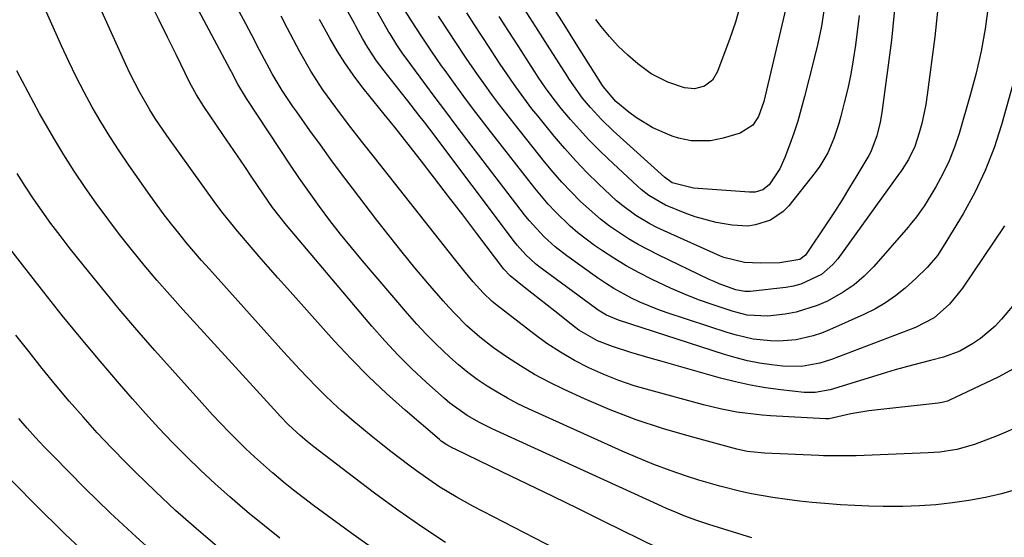
# Model space of a CAD drawing. Units: inches. Extents: x 1895532 to 1900894, y 469572 to 474908.
# Drawn here: x 1897765 to 1897976, y 472117 to 472228 of the extents above; entities that cross this region are included whole.
import ezdxf

# ---------------------------------------------------------------- set-up
doc = ezdxf.new("R2010")
doc.units = ezdxf.units.IN
doc.header["$MEASUREMENT"] = 0
doc.layers.add('7', color=7, linetype='Continuous')
doc.layers.add('8', color=7, linetype='Continuous')

msp = doc.modelspace()

# ---------------------------------------------------------------- linework, layer by layer
at = {"layer": '7', "color": 18}
for points in [[(1897888.58, 472109.71, 1878), (1897861.93, 472123.46, 1878), (1897858.35, 472125.42, 1878), (1897854.88, 472127.55, 1878), (1897853.18, 472128.68, 1878), (1897849.84, 472131.03, 1878), (1897848.2, 472132.24, 1878), (1897844.35, 472135.18, 1878), (1897842.21, 472136.85, 1878), (1897840.08, 472138.54, 1878), (1897837.99, 472140.27, 1878), (1897835.91, 472142.03, 1878), (1897833.73, 472143.95, 1878), (1897831.87, 472145.65, 1878), (1897830.05, 472147.41, 1878), (1897828.25, 472149.19, 1878), (1897826.49, 472151.01, 1878), (1897824.75, 472152.84, 1878), (1897823.03, 472154.7, 1878), (1897821.33, 472156.57, 1878), (1897805.35, 472174.39, 1878), (1897803.66, 472176.3, 1878), (1897802, 472178.22, 1878), (1897800.36, 472180.17, 1878), (1897798.74, 472182.13, 1878), (1897797.15, 472184.11, 1878), (1897795.6, 472186.13, 1878), (1897794.09, 472188.17, 1878), (1897792.6, 472190.23, 1878), (1897788.01, 472196.78, 1878), (1897785.94, 472199.83, 1878), (1897783.93, 472202.92, 1878), (1897782.01, 472206.06, 1878), (1897780.16, 472209.25, 1878), (1897778.4, 472212.49, 1878), (1897776.71, 472215.76, 1878), (1897775.1, 472219.08, 1878), (1897773.56, 472222.43, 1878), (1897765.9, 472239.7, 1878)], [(1897979.02, 472127.11, 1884), (1897975.58, 472126.13, 1884), (1897972.1, 472125.33, 1884), (1897968.58, 472124.66, 1884), (1897965.04, 472124.15, 1884), (1897961.48, 472123.76, 1884), (1897957.91, 472123.53, 1884), (1897954.34, 472123.4, 1884), (1897953.21, 472123.39, 1884), (1897950.15, 472123.39, 1884), (1897947.09, 472123.44, 1884), (1897944.03, 472123.56, 1884), (1897940.97, 472123.74, 1884), (1897937.57, 472123.99, 1884), (1897934.87, 472124.24, 1884), (1897932.17, 472124.54, 1884), (1897929.47, 472124.87, 1884), (1897926.4, 472125.3, 1884), (1897921.81, 472126.12, 1884), (1897919.53, 472126.6, 1884), (1897915, 472127.73, 1884), (1897910.54, 472129.07, 1884), (1897907.89, 472129.93, 1884), (1897904.36, 472131.14, 1884), (1897900.87, 472132.42, 1884), (1897897.42, 472133.82, 1884), (1897894.01, 472135.3, 1884), (1897873.92, 472144.38, 1884), (1897871.62, 472145.48, 1884), (1897869.36, 472146.65, 1884), (1897867.16, 472147.93, 1884), (1897864.99, 472149.27, 1884), (1897862.89, 472150.71, 1884), (1897860.85, 472152.22, 1884), (1897858.88, 472153.83, 1884), (1897856.97, 472155.51, 1884), (1897854.08, 472158.25, 1884), (1897851.94, 472160.4, 1884), (1897849.89, 472162.61, 1884), (1897847.88, 472164.88, 1884), (1897838.23, 472176.21, 1884), (1897835.85, 472179.07, 1884), (1897833.51, 472181.96, 1884), (1897831.24, 472184.9, 1884), (1897829.01, 472187.88, 1884), (1897826.83, 472190.9, 1884), (1897824.69, 472193.94, 1884), (1897822.59, 472197.01, 1884), (1897820.53, 472200.11, 1884), (1897813.32, 472211.11, 1884), (1897813.08, 472211.48, 1884), (1897811.46, 472214.19, 1884), (1897810.09, 472216.84, 1884), (1897809.95, 472217.11, 1884), (1897809.81, 472217.38, 1884), (1897797.91, 472239.7, 1884)], [(1897979.62, 472140.72, 1886), (1897974.97, 472138.74, 1886), (1897973.68, 472138.21, 1886), (1897969.78, 472136.72, 1886), (1897965.94, 472135.62, 1886), (1897962.28, 472135.08, 1886), (1897961.06, 472134.98, 1886), (1897959.83, 472134.91, 1886), (1897944.34, 472134.3, 1886), (1897941.31, 472134.24, 1886), (1897937.28, 472134.3, 1886), (1897936.28, 472134.34, 1886), (1897924.66, 472134.84, 1886), (1897923.91, 472134.88, 1886), (1897920.91, 472135.23, 1886), (1897918.7, 472135.71, 1886), (1897908.41, 472138.47, 1886), (1897902.68, 472140.16, 1886), (1897897.02, 472142.04, 1886), (1897891.45, 472144.19, 1886), (1897885.95, 472146.52, 1886), (1897881.56, 472148.51, 1886), (1897878.35, 472150.08, 1886), (1897875.22, 472151.75, 1886), (1897872.18, 472153.6, 1886), (1897869.21, 472155.56, 1886), (1897866.42, 472157.53, 1886), (1897863.46, 472159.77, 1886), (1897860.67, 472162.23, 1886), (1897858.04, 472164.85, 1886), (1897856.78, 472166.22, 1886), (1897855.54, 472167.61, 1886), (1897852.29, 472171.4, 1886), (1897849.49, 472174.73, 1886), (1897846.72, 472178.09, 1886), (1897844.01, 472181.5, 1886), (1897841.34, 472184.94, 1886), (1897836.06, 472191.86, 1886), (1897833.75, 472194.93, 1886), (1897831.45, 472198.02, 1886), (1897829.18, 472201.12, 1886), (1897826.94, 472204.24, 1886), (1897824.08, 472208.24, 1886), (1897823.28, 472209.38, 1886), (1897820.96, 472212.83, 1886), (1897818.82, 472216.39, 1886), (1897818.15, 472217.61, 1886), (1897816.11, 472221.49, 1886), (1897814.44, 472224.75, 1886), (1897813.16, 472227.18, 1886), (1897806.45, 472239.7, 1886)], [(1897982.84, 472231.32, 1894), (1897975.58, 472205.45, 1894), (1897973.97, 472200.47, 1894), (1897972.09, 472195.61, 1894), (1897969.83, 472190.91, 1894), (1897967.3, 472186.32, 1894), (1897963.04, 472179.26, 1894), (1897961.79, 472177.37, 1894), (1897959.61, 472174.75, 1894), (1897957.17, 472172.38, 1894), (1897954.86, 472170.35, 1894), (1897952.78, 472168.69, 1894), (1897950.61, 472167.16, 1894), (1897948.32, 472165.83, 1894), (1897945.95, 472164.63, 1894), (1897938.61, 472161.33, 1894), (1897936.87, 472160.64, 1894), (1897935.11, 472160.04, 1894), (1897931.46, 472159.23, 1894), (1897927.74, 472158.92, 1894), (1897925.9, 472158.97, 1894), (1897922.23, 472159.39, 1894), (1897918.62, 472160.2, 1894), (1897916.85, 472160.72, 1894), (1897903.69, 472165.04, 1894), (1897901.71, 472165.74, 1894), (1897897.83, 472167.34, 1894), (1897895.93, 472168.24, 1894), (1897892.25, 472170.27, 1894), (1897890.47, 472171.39, 1894), (1897888.73, 472172.57, 1894), (1897882.12, 472177.25, 1894), (1897879.61, 472179.19, 1894), (1897877.27, 472181.33, 1894), (1897874.08, 472184.86, 1894), (1897873.08, 472186.1, 1894), (1897860.66, 472202.31, 1894), (1897858.38, 472205.3, 1894), (1897856.11, 472208.3, 1894), (1897853.86, 472211.31, 1894), (1897851.61, 472214.32, 1894), (1897847.6, 472219.75, 1894), (1897847.37, 472220.06, 1894), (1897846.92, 472220.69, 1894), (1897845.61, 472222.62, 1894), (1897844.15, 472224.99, 1894), (1897843.91, 472225.41, 1894), (1897836.73, 472238.23, 1894)], [(1897976.21, 472183.71, 1892), (1897967.19, 472170.32, 1892), (1897964.41, 472166.91, 1892), (1897961.12, 472163.97, 1892), (1897957.08, 472161.88, 1892), (1897939.06, 472155.02, 1892), (1897936.52, 472154.19, 1892), (1897932.57, 472153.47, 1892), (1897928.58, 472153.53, 1892), (1897926.1, 472153.84, 1892), (1897923.55, 472154.23, 1892), (1897921.01, 472154.72, 1892), (1897918.51, 472155.35, 1892), (1897916.03, 472156.07, 1892), (1897893.26, 472163.42, 1892), (1897890.67, 472164.51, 1892), (1897888.86, 472165.6, 1892), (1897888.28, 472166.01, 1892), (1897876.15, 472175.01, 1892), (1897875.41, 472175.58, 1892), (1897873.32, 472177.46, 1892), (1897871.45, 472179.56, 1892), (1897870.87, 472180.3, 1892), (1897852.68, 472204.5, 1892), (1897851.52, 472206.03, 1892), (1897850.35, 472207.56, 1892), (1897847.98, 472210.6, 1892), (1897845.25, 472214.05, 1892), (1897842.87, 472217.06, 1892), (1897841.23, 472219.19, 1892), (1897839.36, 472222.05, 1892), (1897838.22, 472224.03, 1892), (1897837.36, 472225.62, 1892), (1897836.78, 472226.69, 1892), (1897836.49, 472227.22, 1892), (1897831.35, 472236.56, 1892)], [(1897930.14, 472234.57, 1906), (1897924.48, 472210.46, 1906), (1897923.32, 472207.25, 1906), (1897922.11, 472205.37, 1906), (1897919.4, 472203.64, 1906), (1897915.78, 472202.61, 1906), (1897913.03, 472202.04, 1906), (1897908.84, 472201.99, 1906), (1897906.12, 472202.56, 1906), (1897904.79, 472203.02, 1906), (1897900.65, 472204.83, 1906), (1897897.11, 472206.94, 1906), (1897895.45, 472208.17, 1906), (1897892.67, 472210.45, 1906), (1897889.95, 472213.66, 1906), (1897889.8, 472213.88, 1906), (1897884.18, 472222.87, 1906), (1897881.22, 472227.58, 1906), (1897878.24, 472232.29, 1906)], [(1897921.92, 472116.65, 1882), (1897912.68, 472119.53, 1882), (1897910.08, 472120.39, 1882), (1897907.52, 472121.33, 1882), (1897904.99, 472122.36, 1882), (1897903.74, 472122.9, 1882), (1897902.49, 472123.46, 1882), (1897866.09, 472140.09, 1882), (1897863.35, 472141.44, 1882), (1897860.7, 472142.95, 1882), (1897856.99, 472145.59, 1882), (1897855.83, 472146.58, 1882), (1897851.88, 472150.14, 1882), (1897848.83, 472153.01, 1882), (1897845.86, 472155.95, 1882), (1897843.01, 472159.01, 1882), (1897840.25, 472162.14, 1882), (1897821.86, 472183.86, 1882), (1897818.91, 472187.65, 1882), (1897816.86, 472190.61, 1882), (1897814.45, 472194.22, 1882), (1897812.91, 472196.52, 1882), (1897811.36, 472198.81, 1882), (1897809.8, 472201.1, 1882), (1897808.24, 472203.39, 1882), (1897804.12, 472209.36, 1882), (1897802.53, 472211.87, 1882), (1897801.46, 472213.83, 1882), (1897801.13, 472214.49, 1882), (1897798.16, 472220.56, 1882), (1897796.34, 472224.27, 1882), (1897794.52, 472227.96, 1882), (1897792.69, 472231.66, 1882)], [(1897962.09, 472232.66, 1898), (1897961.25, 472224.35, 1898), (1897959.62, 472211.88, 1898), (1897959.3, 472209.82, 1898), (1897958.42, 472205.77, 1898), (1897957.87, 472203.76, 1898), (1897956.94, 472200.79, 1898), (1897955.59, 472197.99, 1898), (1897954.23, 472195.82, 1898), (1897953.8, 472195.23, 1898), (1897953.66, 472195.04, 1898), (1897940.37, 472176.65, 1898), (1897939.32, 472175.39, 1898), (1897936.88, 472173.27, 1898), (1897932.44, 472171.16, 1898), (1897930.85, 472170.77, 1898), (1897929.23, 472170.5, 1898), (1897921.58, 472169.64, 1898), (1897920.39, 472169.61, 1898), (1897918.45, 472169.99, 1898), (1897914.87, 472171.29, 1898), (1897913.81, 472171.75, 1898), (1897912.77, 472172.22, 1898), (1897901.8, 472177.46, 1898), (1897897.47, 472179.71, 1898), (1897895.37, 472180.96, 1898), (1897891.31, 472183.67, 1898), (1897889.37, 472185.15, 1898), (1897885.72, 472188.38, 1898), (1897885.1, 472188.98, 1898), (1897883.07, 472191.02, 1898), (1897881.1, 472193.12, 1898), (1897879.21, 472195.28, 1898), (1897877.37, 472197.49, 1898), (1897870.8, 472205.71, 1898), (1897869.23, 472207.72, 1898), (1897867.68, 472209.74, 1898), (1897866.17, 472211.79, 1898), (1897864.23, 472214.49, 1898), (1897862.98, 472216.25, 1898), (1897860.53, 472219.81, 1898), (1897858.13, 472223.4, 1898), (1897856.94, 472225.2, 1898), (1897854.57, 472228.82, 1898)], [(1897919.41, 472231.14, 1908), (1897918.38, 472227.54, 1908), (1897917.19, 472223.98, 1908), (1897914.56, 472216.93, 1908), (1897913.44, 472215.07, 1908), (1897911.7, 472213.77, 1908), (1897909.61, 472213.2, 1908), (1897907.44, 472213.42, 1908), (1897903.84, 472214.6, 1908), (1897900.29, 472216.44, 1908), (1897897.39, 472218.58, 1908), (1897895.25, 472220.41, 1908), (1897893.2, 472222.34, 1908), (1897891.31, 472224.41, 1908), (1897889.51, 472226.59, 1908), (1897888.35, 472228.11, 1908)], [(1897978.92, 472153.39, 1888), (1897974.83, 472151.19, 1888), (1897964.25, 472146.16, 1888), (1897963.97, 472146.05, 1888), (1897962.82, 472145.73, 1888), (1897961.93, 472145.6, 1888), (1897947.06, 472143.94, 1888), (1897945.76, 472143.76, 1888), (1897943.18, 472143.3, 1888), (1897938.54, 472142.26, 1888), (1897937.73, 472142.24, 1888), (1897925.94, 472142.87, 1888), (1897924.11, 472143.01, 1888), (1897920.47, 472143.42, 1888), (1897918.66, 472143.69, 1888), (1897915.07, 472144.4, 1888), (1897911.51, 472145.27, 1888), (1897900, 472148.36, 1888), (1897896.65, 472149.35, 1888), (1897893.34, 472150.47, 1888), (1897890.1, 472151.77, 1888), (1897886.9, 472153.19, 1888), (1897883.8, 472154.8, 1888), (1897880.77, 472156.53, 1888), (1897877.86, 472158.45, 1888), (1897875.03, 472160.5, 1888), (1897867.15, 472166.58, 1888), (1897866.1, 472167.44, 1888), (1897864.14, 472169.32, 1888), (1897862.04, 472171.71, 1888), (1897859.99, 472174.14, 1888), (1897858, 472176.61, 1888), (1897840.81, 472198.41, 1888), (1897838.01, 472201.97, 1888), (1897835.22, 472205.53, 1888), (1897832.49, 472209.14, 1888), (1897829.72, 472213.01, 1888), (1897827.13, 472217, 1888), (1897824.79, 472221.13, 1888), (1897822.14, 472226.16, 1888), (1897820.73, 472228.85, 1888)], [(1897972.71, 472230.86, 1896), (1897972.03, 472226.06, 1896), (1897971.18, 472221.28, 1896), (1897970.1, 472216.55, 1896), (1897968.86, 472211.86, 1896), (1897966.47, 472203.6, 1896), (1897965.47, 472200.63, 1896), (1897964.33, 472197.72, 1896), (1897962.96, 472194.9, 1896), (1897961.45, 472192.15, 1896), (1897958.92, 472187.97, 1896), (1897958.54, 472187.37, 1896), (1897957.32, 472185.64, 1896), (1897955.97, 472183.99, 1896), (1897955.51, 472183.45, 1896), (1897948.1, 472174.98, 1896), (1897946.07, 472172.93, 1896), (1897943.91, 472171.05, 1896), (1897941.55, 472169.44, 1896), (1897938.16, 472167.56, 1896), (1897935.97, 472166.6, 1896), (1897931.41, 472165.2, 1896), (1897929.05, 472164.76, 1896), (1897925.38, 472164.31, 1896), (1897920.91, 472164.55, 1896), (1897917.65, 472165.37, 1896), (1897913.57, 472166.74, 1896), (1897910.48, 472167.84, 1896), (1897907.43, 472169.02, 1896), (1897904.43, 472170.31, 1896), (1897900.49, 472172.16, 1896), (1897897.69, 472173.6, 1896), (1897894.93, 472175.12, 1896), (1897892.24, 472176.76, 1896), (1897889.6, 472178.48, 1896), (1897888.08, 472179.51, 1896), (1897884.51, 472182.19, 1896), (1897882.83, 472183.65, 1896), (1897879.64, 472186.78, 1896), (1897878.12, 472188.41, 1896), (1897875.26, 472191.84, 1896), (1897865.73, 472204.03, 1896), (1897863.81, 472206.52, 1896), (1897861.9, 472209.02, 1896), (1897860.03, 472211.55, 1896), (1897858.17, 472214.09, 1896), (1897855.98, 472217.11, 1896), (1897855.23, 472218.15, 1896), (1897853.03, 472221.3, 1896), (1897850.89, 472224.49, 1896), (1897848.73, 472227.84, 1896), (1897847.02, 472230.56, 1896)], [(1897944.99, 472228.97, 1902), (1897944.16, 472222.55, 1902), (1897943.7, 472219.43, 1902), (1897943.16, 472216.33, 1902), (1897942.51, 472213.25, 1902), (1897941.78, 472210.18, 1902), (1897941.04, 472207.34, 1902), (1897940.59, 472205.72, 1902), (1897939.53, 472202.52, 1902), (1897938.21, 472199.42, 1902), (1897936.52, 472196.53, 1902), (1897935.53, 472195.18, 1902), (1897929.83, 472188.02, 1902), (1897928.66, 472186.8, 1902), (1897925.93, 472184.94, 1902), (1897922.71, 472183.91, 1902), (1897921.04, 472183.68, 1902), (1897917.65, 472183.84, 1902), (1897914.21, 472184.48, 1902), (1897909.75, 472185.7, 1902), (1897907.56, 472186.48, 1902), (1897903.32, 472188.17, 1902), (1897899.75, 472190.26, 1902), (1897898.12, 472191.54, 1902), (1897897.35, 472192.23, 1902), (1897891.03, 472198.12, 1902), (1897888.92, 472200.16, 1902), (1897886.86, 472202.24, 1902), (1897884.88, 472204.41, 1902), (1897882.94, 472206.62, 1902), (1897880.95, 472208.98, 1902), (1897879.21, 472211.15, 1902), (1897877.58, 472213.41, 1902), (1897876.02, 472215.71, 1902), (1897875.26, 472216.88, 1902), (1897874.5, 472218.04, 1902), (1897871.8, 472222.23, 1902), (1897869.7, 472225.49, 1902), (1897867.59, 472228.75, 1902)], [(1897937.49, 472230.49, 1904), (1897936.85, 472226.69, 1904), (1897936.06, 472222.92, 1904), (1897935.18, 472219.16, 1904), (1897933.25, 472211.51, 1904), (1897932.53, 472208.87, 1904), (1897931.76, 472206.23, 1904), (1897930.91, 472203.63, 1904), (1897930.01, 472201.04, 1904), (1897929.03, 472198.39, 1904), (1897927.94, 472195.98, 1904), (1897925.62, 472192.57, 1904), (1897924.29, 472191.46, 1904), (1897922.59, 472190.98, 1904), (1897922, 472190.94, 1904), (1897921.4, 472190.95, 1904), (1897909.39, 472191.84, 1904), (1897904.82, 472193, 1904), (1897903.16, 472194.17, 1904), (1897892.11, 472204.19, 1904), (1897889.6, 472206.61, 1904), (1897887.23, 472209.18, 1904), (1897885.48, 472211.2, 1904), (1897882.63, 472215.26, 1904), (1897882.19, 472215.96, 1904), (1897878.01, 472222.55, 1904), (1897875.47, 472226.54, 1904), (1897872.92, 472230.52, 1904)], [(1897856.05, 472115.66, 1876), (1897851.01, 472119.02, 1876), (1897846.02, 472122.46, 1876), (1897841.13, 472126.02, 1876), (1897836.29, 472129.66, 1876), (1897827.76, 472136.24, 1876), (1897826.33, 472137.38, 1876), (1897824.83, 472138.64, 1876), (1897822.32, 472140.96, 1876), (1897820.53, 472142.79, 1876), (1897819.96, 472143.42, 1876), (1897799.61, 472165.76, 1876), (1897796.8, 472168.91, 1876), (1897794.03, 472172.08, 1876), (1897791.32, 472175.3, 1876), (1897788.59, 472178.62, 1876), (1897786.01, 472181.9, 1876), (1897783.47, 472185.21, 1876), (1897781.02, 472188.59, 1876), (1897778.61, 472192, 1876), (1897776.29, 472195.47, 1876), (1897774.04, 472198.98, 1876), (1897771.88, 472202.55, 1876), (1897769.8, 472206.17, 1876), (1897768.82, 472207.92, 1876), (1897766.35, 472212.47, 1876), (1897763.96, 472217.07, 1876)], [(1897840.17, 472114.55, 1874), (1897835.91, 472117.56, 1874), (1897831.7, 472120.63, 1874), (1897827.72, 472123.58, 1874), (1897825.54, 472125.23, 1874), (1897823.38, 472126.92, 1874), (1897821.25, 472128.64, 1874), (1897819.15, 472130.4, 1874), (1897818.87, 472130.64, 1874), (1897816.94, 472132.32, 1874), (1897815.04, 472134.02, 1874), (1897813.18, 472135.77, 1874), (1897811.34, 472137.55, 1874), (1897809.54, 472139.36, 1874), (1897807.77, 472141.2, 1874), (1897806.02, 472143.07, 1874), (1897804.31, 472144.96, 1874), (1897793.63, 472156.94, 1874), (1897789.76, 472161.37, 1874), (1897785.94, 472165.84, 1874), (1897782.19, 472170.37, 1874), (1897778.49, 472174.95, 1874), (1897775.21, 472179.08, 1874), (1897773.22, 472181.65, 1874), (1897771.27, 472184.24, 1874), (1897769.39, 472186.87, 1874), (1897767.54, 472189.54, 1874), (1897765.75, 472192.24, 1874), (1897764.02, 472194.98, 1874)], [(1897820.45, 472116.53, 1872), (1897817.13, 472119.19, 1872), (1897813.84, 472121.9, 1872), (1897812.92, 472122.68, 1872), (1897809.7, 472125.46, 1872), (1897806.54, 472128.28, 1872), (1897803.44, 472131.19, 1872), (1897800.39, 472134.14, 1872), (1897797.41, 472137.17, 1872), (1897794.48, 472140.24, 1872), (1897791.61, 472143.37, 1872), (1897788.79, 472146.54, 1872), (1897785.98, 472149.77, 1872), (1897781.83, 472154.61, 1872), (1897777.73, 472159.5, 1872), (1897773.71, 472164.46, 1872), (1897769.74, 472169.46, 1872), (1897761.85, 472179.57, 1872)], [(1897795.23, 472111.78, 1868), (1897789.55, 472116.82, 1868), (1897784.01, 472122.03, 1868), (1897778.58, 472127.34, 1868), (1897771.71, 472134.26, 1868), (1897769.82, 472136.22, 1868), (1897767.96, 472138.21, 1868), (1897766.15, 472140.25, 1868), (1897764.38, 472142.33, 1868)], [(1897781.06, 472111.1, 1866), (1897774.33, 472117.45, 1866), (1897767.72, 472123.94, 1866), (1897755.99, 472135.84, 1866)]]:
    msp.add_polyline3d(points, dxfattribs=at)
at = {"layer": '8', "color": 18}
for points in [[(1897901.77, 472114.38, 1880), (1897890.13, 472120.15, 1880), (1897884.67, 472122.84, 1880), (1897879.19, 472125.53, 1880), (1897873.71, 472128.19, 1880), (1897868.21, 472130.84, 1880), (1897858.12, 472135.69, 1880), (1897857.67, 472135.91, 1880), (1897856.37, 472136.62, 1880), (1897855.14, 472137.46, 1880), (1897854.76, 472137.77, 1880), (1897847.38, 472144.09, 1880), (1897843.4, 472147.65, 1880), (1897839.5, 472151.31, 1880), (1897835.76, 472155.12, 1880), (1897832.12, 472159.03, 1880), (1897822.08, 472170.24, 1880), (1897820.02, 472172.56, 1880), (1897817.97, 472174.89, 1880), (1897815.94, 472177.24, 1880), (1897813.93, 472179.59, 1880), (1897811.04, 472183, 1880), (1897810.48, 472183.66, 1880), (1897808.27, 472186.35, 1880), (1897806.7, 472188.44, 1880), (1897796.16, 472203.13, 1880), (1897793.68, 472206.79, 1880), (1897792.51, 472208.67, 1880), (1897790.32, 472212.51, 1880), (1897788.31, 472216.45, 1880), (1897787.38, 472218.45, 1880), (1897777.78, 472239.7, 1880)], [(1897952.82, 472232.52, 1900), (1897951.92, 472223.68, 1900), (1897949.85, 472208.12, 1900), (1897949.51, 472206.04, 1900), (1897948.79, 472203.06, 1900), (1897947.57, 472199.86, 1900), (1897947.31, 472199.36, 1900), (1897947.03, 472198.86, 1900), (1897944.5, 472194.57, 1900), (1897942.92, 472191.94, 1900), (1897941.31, 472189.33, 1900), (1897939.66, 472186.75, 1900), (1897937.97, 472184.19, 1900), (1897933.73, 472177.85, 1900), (1897933.41, 472177.45, 1900), (1897932.23, 472176.5, 1900), (1897927.91, 472175.79, 1900), (1897923.74, 472175.69, 1900), (1897920.33, 472175.84, 1900), (1897915.87, 472176.92, 1900), (1897915.16, 472177.22, 1900), (1897903.06, 472182.65, 1900), (1897901.49, 472183.4, 1900), (1897899.95, 472184.19, 1900), (1897896.97, 472185.98, 1900), (1897894.16, 472188.02, 1900), (1897892.83, 472189.13, 1900), (1897891.54, 472190.3, 1900), (1897888.97, 472192.75, 1900), (1897886.47, 472195.22, 1900), (1897884.04, 472197.75, 1900), (1897881.7, 472200.37, 1900), (1897879.42, 472203.04, 1900), (1897875.88, 472207.36, 1900), (1897874.65, 472208.9, 1900), (1897873.45, 472210.45, 1900), (1897871.15, 472213.63, 1900), (1897870.03, 472215.24, 1900), (1897867.83, 472218.5, 1900), (1897866.74, 472220.14, 1900), (1897865.58, 472221.91, 1900), (1897863.92, 472224.44, 1900), (1897862.27, 472226.98, 1900), (1897860.62, 472229.51, 1900)], [(1897990, 472180.72, 1890), (1897975.58, 472163.66, 1890), (1897974.18, 472162.16, 1890), (1897971.08, 472159.52, 1890), (1897969.37, 472158.39, 1890), (1897966.63, 472156.79, 1890), (1897963.08, 472155.5, 1890), (1897960.32, 472154.78, 1890), (1897956.47, 472153.8, 1890), (1897952.7, 472152.75, 1890), (1897950.82, 472152.19, 1890), (1897939.49, 472148.71, 1890), (1897938.71, 472148.49, 1890), (1897935.55, 472147.88, 1890), (1897933.15, 472147.89, 1890), (1897928.16, 472148.44, 1890), (1897924.88, 472148.89, 1890), (1897921.62, 472149.45, 1890), (1897918.4, 472150.16, 1890), (1897915.19, 472150.98, 1890), (1897902.13, 472154.67, 1890), (1897900.06, 472155.27, 1890), (1897895.92, 472156.51, 1890), (1897891.94, 472157.75, 1890), (1897888.71, 472159, 1890), (1897884.72, 472161.29, 1890), (1897883.79, 472161.98, 1890), (1897879.54, 472165.35, 1890), (1897876.27, 472167.94, 1890), (1897873, 472170.55, 1890), (1897869.96, 472172.99, 1890), (1897868.6, 472174.41, 1890), (1897862.79, 472182.08, 1890), (1897859.76, 472186.06, 1890), (1897856.72, 472190.04, 1890), (1897853.67, 472194, 1890), (1897850.6, 472197.96, 1890), (1897845.17, 472204.94, 1890), (1897844.81, 472205.39, 1890), (1897842.22, 472208.53, 1890), (1897838.1, 472213.72, 1890), (1897836.23, 472216.21, 1890), (1897834.44, 472218.75, 1890), (1897832.78, 472221.37, 1890), (1897831.2, 472224.05, 1890), (1897828.97, 472228.08, 1890)], [(1897806.96, 472114.75, 1870), (1897802.46, 472118.61, 1870), (1897798.04, 472122.55, 1870), (1897793.72, 472126.6, 1870), (1897789.47, 472130.74, 1870), (1897787.52, 472132.69, 1870), (1897784.35, 472135.95, 1870), (1897781.22, 472139.25, 1870), (1897778.18, 472142.63, 1870), (1897775.19, 472146.06, 1870), (1897772.27, 472149.55, 1870), (1897769.38, 472153.06, 1870), (1897766.55, 472156.62, 1870), (1897763.75, 472160.21, 1870)]]:
    msp.add_polyline3d(points, dxfattribs=at)

doc.saveas('drawing.dxf')
